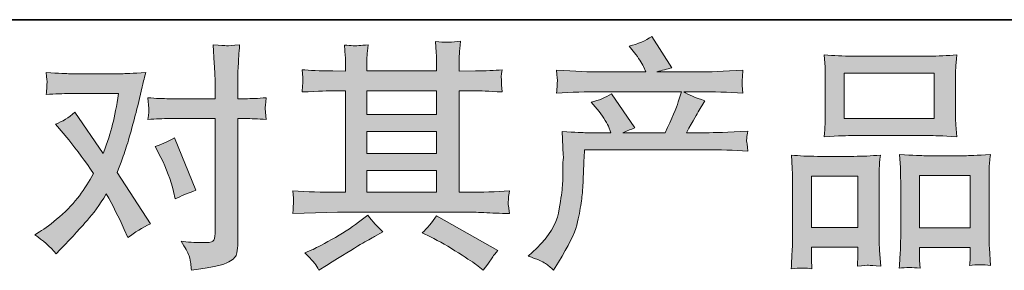
# Model space of a CAD drawing. Units: inches. Extents: x 114.2 to 202.8, y -253.7 to -189.2.
# Drawn here: x 133.1 to 142.1, y -253.7 to -251.4 of the extents above; entities that cross this region are included whole.
import ezdxf

# ---------------------------------------------------------------- set-up
doc = ezdxf.new("R2010")
doc.units = ezdxf.units.IN
doc.header["$MEASUREMENT"] = 0
doc.layers.add('图层 1', color=7, linetype='Continuous')

msp = doc.modelspace()

# ---------------------------------------------------------------- hatches: boundary and pattern name
at = {"layer": '图层 1'}
h = msp.add_hatch(color=256, dxfattribs=at)
h.dxf.hatch_style = 2
edge = h.paths.add_edge_path()
edge.add_spline(control_points=[(134.3536, -252.674), (134.4045, -252.7749), (134.4428, -252.8779), (134.4676, -252.9837), (134.4676, -252.9837), (134.4827, -253.0512), (134.4827, -253.0512), (134.5372, -253.025), (134.6002, -252.9989), (134.6719, -252.9727), (134.6719, -252.9727), (134.4762, -252.4938), (134.4762, -252.4938), (134.4059, -252.5317), (134.3477, -252.5582), (134.3005, -252.573), (134.3005, -252.573), (134.3536, -252.674), (134.3536, -252.674)], knot_values=[0, 0, 0, 0, 1, 1, 1, 2, 2, 2, 3, 3, 3, 4, 4, 4, 5, 5, 5, 6, 6, 6, 6], degree=3, periodic=0)
edge = h.paths.add_edge_path()
edge.add_spline(control_points=[(133.3938, -253.5549), (133.3938, -253.5549), (133.431, -253.5156), (133.431, -253.5156), (133.5471, -253.3926), (133.6297, -253.3024), (133.68, -253.2455), (133.7307, -253.1883), (133.7882, -253.1088), (133.8526, -253.0061), (133.9112, -253.1101), (133.966, -253.2183), (134.0173, -253.3313), (134.0173, -253.3313), (134.0504, -253.4061), (134.0504, -253.4061), (134.1134, -253.3575), (134.1823, -253.3148), (134.2567, -253.2783), (134.2567, -253.2783), (133.9515, -252.8108), (133.9515, -252.8108), (133.9884, -252.7174), (134.0139, -252.6461), (134.029, -252.5985), (134.0445, -252.551), (134.0645, -252.4852), (134.0876, -252.4001), (134.111, -252.3153), (134.1286, -252.2485), (134.1403, -252.2006), (134.1403, -252.2006), (134.1823, -252.0263), (134.1823, -252.0263), (134.1878, -251.9984), (134.1989, -251.9543), (134.2151, -251.8957), (134.0921, -251.903), (134.0197, -251.9068), (133.9977, -251.9068), (133.9977, -251.9068), (133.5167, -251.9068), (133.5167, -251.9068), (133.4919, -251.9068), (133.4203, -251.903), (133.3018, -251.8957), (133.3076, -251.9471), (133.3097, -251.9791), (133.309, -251.9908), (133.3083, -252.0025), (133.3076, -252.0167), (133.3069, -252.0322), (133.3062, -252.0473), (133.3045, -252.0694), (133.3018, -252.0969), (133.3851, -252.0911), (133.4568, -252.0883), (133.5167, -252.0883), (133.5167, -252.0883), (133.9646, -252.0883), (133.9646, -252.0883), (133.947, -252.1996), (133.9288, -252.2933), (133.9105, -252.3694), (133.8926, -252.4456), (133.8637, -252.5338), (133.8244, -252.6351), (133.8244, -252.6351), (133.5629, -252.2595), (133.5629, -252.2595), (133.5088, -252.3095), (133.4503, -252.345), (133.3872, -252.3674), (133.3872, -252.3674), (133.5081, -252.5121), (133.5081, -252.5121), (133.5843, -252.6058), (133.6604, -252.7081), (133.7365, -252.8197), (133.6952, -252.8914), (133.6514, -252.9585), (133.6053, -253.0223), (133.5595, -253.086), (133.4992, -253.1504), (133.4244, -253.2145), (133.35, -253.2793), (133.2887, -253.3255), (133.2401, -253.353), (133.2401, -253.353), (133.1963, -253.3795), (133.1963, -253.3795), (133.2708, -253.4291), (133.3366, -253.4877), (133.3938, -253.5549)], knot_values=[0, 0, 0, 0, 1, 1, 1, 2, 2, 2, 3, 3, 3, 4, 4, 4, 5, 5, 5, 6, 6, 6, 7, 7, 7, 8, 8, 8, 9, 9, 9, 10, 10, 10, 11, 11, 11, 12, 12, 12, 13, 13, 13, 14, 14, 14, 15, 15, 15, 16, 16, 16, 17, 17, 17, 18, 18, 18, 19, 19, 19, 20, 20, 20, 21, 21, 21, 22, 22, 22, 23, 23, 23, 24, 24, 24, 25, 25, 25, 26, 26, 26, 27, 27, 27, 28, 28, 28, 29, 29, 29, 30, 30, 30, 31, 31, 31, 31], degree=3, periodic=0)
edge = h.paths.add_edge_path()
edge.add_spline(control_points=[(134.4273, -252.3167), (134.4273, -252.3167), (134.849, -252.3167), (134.849, -252.3167), (134.849, -252.3167), (134.849, -253.3685), (134.849, -253.3685), (134.849, -253.4054), (134.8421, -253.4285), (134.829, -253.4388), (134.8159, -253.4491), (134.7832, -253.4533), (134.7301, -253.4519), (134.6598, -253.4519), (134.5957, -253.4474), (134.5372, -253.4388), (134.5765, -253.4974), (134.6009, -253.5411), (134.6102, -253.5711), (134.6199, -253.6014), (134.6257, -253.6255), (134.6271, -253.6434), (134.6285, -253.6617), (134.6299, -253.6827), (134.6316, -253.7044), (134.8173, -253.6796), (134.9323, -253.6538), (134.9761, -253.6283), (135.0191, -253.6028), (135.0436, -253.5756), (135.0488, -253.5463), (135.0539, -253.517), (135.0567, -253.487), (135.0567, -253.4564), (135.0567, -253.4564), (135.0567, -252.3167), (135.0567, -252.3167), (135.0567, -252.3167), (135.1249, -252.3167), (135.1249, -252.3167), (135.1773, -252.3167), (135.242, -252.3195), (135.3182, -252.3253), (135.3182, -252.3253), (135.3092, -252.2261), (135.3092, -252.2261), (135.3078, -252.2158), (135.3106, -252.1831), (135.3182, -252.1266), (135.242, -252.1324), (135.1773, -252.1352), (135.1249, -252.1352), (135.1249, -252.1352), (135.0567, -252.1352), (135.0567, -252.1352), (135.0567, -252.1352), (135.0567, -251.9815), (135.0567, -251.9815), (135.0567, -251.9405), (135.0581, -251.8923), (135.0612, -251.8372), (135.0639, -251.7824), (135.0684, -251.7173), (135.0743, -251.6411), (135.0105, -251.6484), (134.9702, -251.6511), (134.9551, -251.6504), (134.9399, -251.6498), (134.8979, -251.647), (134.831, -251.6411), (134.831, -251.6411), (134.8421, -251.8144), (134.8421, -251.8144), (134.8469, -251.8833), (134.849, -251.9398), (134.849, -251.9836), (134.849, -251.9836), (134.849, -252.1352), (134.849, -252.1352), (134.849, -252.1352), (134.4273, -252.1352), (134.4273, -252.1352), (134.3732, -252.1352), (134.3088, -252.1324), (134.2344, -252.1266), (134.2344, -252.1266), (134.243, -252.2261), (134.243, -252.2261), (134.2443, -252.2375), (134.2416, -252.2706), (134.2344, -252.3253), (134.3088, -252.3195), (134.3732, -252.3167), (134.4273, -252.3167)], knot_values=[0, 0, 0, 0, 1, 1, 1, 2, 2, 2, 3, 3, 3, 4, 4, 4, 5, 5, 5, 6, 6, 6, 7, 7, 7, 8, 8, 8, 9, 9, 9, 10, 10, 10, 11, 11, 11, 12, 12, 12, 13, 13, 13, 14, 14, 14, 15, 15, 15, 16, 16, 16, 17, 17, 17, 18, 18, 18, 19, 19, 19, 20, 20, 20, 21, 21, 21, 22, 22, 22, 23, 23, 23, 24, 24, 24, 25, 25, 25, 26, 26, 26, 27, 27, 27, 28, 28, 28, 29, 29, 29, 30, 30, 30, 31, 31, 31, 31], degree=3, periodic=0)
h = msp.add_hatch(color=256, dxfattribs=at)
h.dxf.hatch_style = 2
h.paths.add_polyline_path([(136.2408, -252.7915), (136.8792, -252.7915), (136.8792, -252.9909), (136.2408, -252.9909)])
edge = h.paths.add_edge_path()
edge.add_spline(control_points=[(135.5618, -253.1856), (135.5618, -253.1856), (135.7681, -253.179), (135.7681, -253.179), (135.7681, -253.179), (135.9721, -253.1725), (135.9721, -253.1725), (135.9721, -253.1725), (137.1661, -253.1725), (137.1661, -253.1725), (137.1937, -253.1725), (137.243, -253.1739), (137.3132, -253.1773), (137.3835, -253.1811), (137.461, -253.1842), (137.5458, -253.1856), (137.5458, -253.1856), (137.5372, -253.116), (137.5372, -253.116), (137.5354, -253.1129), (137.5348, -253.1036), (137.5354, -253.0874), (137.5365, -253.0709), (137.5372, -253.056), (137.5379, -253.0419), (137.5385, -253.0281), (137.5413, -253.0061), (137.5458, -252.9778), (137.42, -252.9865), (137.2964, -252.9909), (137.1747, -252.9909), (137.1747, -252.9909), (137.0869, -252.9909), (137.0869, -252.9909), (137.0869, -252.9909), (137.0869, -252.0628), (137.0869, -252.0628), (137.0869, -252.0628), (137.245, -252.0628), (137.245, -252.0628), (137.2729, -252.0628), (137.3511, -252.0663), (137.4803, -252.0735), (137.4803, -252.0735), (137.4738, -252.0087), (137.4738, -252.0087), (137.4738, -252.0087), (137.4738, -251.9726), (137.4738, -251.9726), (137.4721, -251.9481), (137.4714, -251.9319), (137.4721, -251.924), (137.4727, -251.9154), (137.4758, -251.8981), (137.4803, -251.8702), (137.4097, -251.8775), (137.3277, -251.8813), (137.2343, -251.8813), (137.2343, -251.8813), (137.0869, -251.8833), (137.0869, -251.8833), (137.0869, -251.8833), (137.0869, -251.8131), (137.0869, -251.8131), (137.0869, -251.781), (137.0869, -251.751), (137.0876, -251.7238), (137.0883, -251.697), (137.0921, -251.6587), (137.0979, -251.6091), (137.0249, -251.6208), (136.9487, -251.6215), (136.8685, -251.6112), (136.8685, -251.6112), (136.875, -251.7121), (136.875, -251.7121), (136.8778, -251.7576), (136.8792, -251.7903), (136.8792, -251.811), (136.8792, -251.811), (136.8792, -251.8813), (136.8792, -251.8813), (136.8792, -251.8813), (136.2408, -251.8813), (136.2408, -251.8813), (136.2408, -251.8813), (136.2408, -251.8175), (136.2408, -251.8175), (136.2408, -251.7882), (136.2408, -251.7621), (136.2415, -251.739), (136.2422, -251.7166), (136.2463, -251.6846), (136.2521, -251.6418), (136.1819, -251.6491), (136.136, -251.6522), (136.1143, -251.6504), (136.0923, -251.6491), (136.0658, -251.647), (136.0337, -251.6439), (136.0337, -251.6439), (136.0427, -251.7428), (136.0427, -251.7428), (136.0441, -251.7576), (136.0448, -251.7855), (136.0448, -251.8261), (136.0448, -251.8261), (136.0448, -251.8833), (136.0448, -251.8833), (136.0448, -251.8833), (135.9283, -251.8813), (135.9283, -251.8813), (135.8053, -251.8799), (135.7116, -251.8761), (135.6475, -251.8702), (135.6475, -251.8702), (135.6541, -251.9398), (135.6541, -251.9398), (135.6541, -251.9509), (135.6534, -251.9698), (135.652, -251.9953), (135.6503, -252.0211), (135.6489, -252.0473), (135.6475, -252.0735), (135.8039, -252.0663), (135.897, -252.0628), (135.9262, -252.0628), (135.9262, -252.0628), (136.0448, -252.0628), (136.0448, -252.0628), (136.0448, -252.0628), (136.0448, -252.9909), (136.0448, -252.9909), (136.0448, -252.9909), (135.9614, -252.9909), (135.9614, -252.9909), (135.8284, -252.9909), (135.6947, -252.9865), (135.5618, -252.9778), (135.5618, -252.9778), (135.5683, -253.0464), (135.5683, -253.0464), (135.5683, -253.0505), (135.5683, -253.0619), (135.5683, -253.0795), (135.5669, -253.0977), (135.5649, -253.1325), (135.5618, -253.1856)], knot_values=[0, 0, 0, 0, 1, 1, 1, 2, 2, 2, 3, 3, 3, 4, 4, 4, 5, 5, 5, 6, 6, 6, 7, 7, 7, 8, 8, 8, 9, 9, 9, 10, 10, 10, 11, 11, 11, 12, 12, 12, 13, 13, 13, 14, 14, 14, 15, 15, 15, 16, 16, 16, 17, 17, 17, 18, 18, 18, 19, 19, 19, 20, 20, 20, 21, 21, 21, 22, 22, 22, 23, 23, 23, 24, 24, 24, 25, 25, 25, 26, 26, 26, 27, 27, 27, 28, 28, 28, 29, 29, 29, 30, 30, 30, 31, 31, 31, 32, 32, 32, 33, 33, 33, 34, 34, 34, 35, 35, 35, 36, 36, 36, 37, 37, 37, 38, 38, 38, 39, 39, 39, 40, 40, 40, 41, 41, 41, 42, 42, 42, 43, 43, 43, 44, 44, 44, 45, 45, 45, 46, 46, 46, 47, 47, 47, 48, 48, 48, 49, 49, 49, 49], degree=3, periodic=0)
h.paths.add_polyline_path([(136.2408, -252.4345), (136.8792, -252.4345), (136.8792, -252.6368), (136.2408, -252.6368)])
h.paths.add_polyline_path([(136.2408, -252.0628), (136.8792, -252.0628), (136.8792, -252.2795), (136.2408, -252.2795)])
edge = h.paths.add_edge_path()
edge.add_spline(control_points=[(135.7623, -253.6427), (135.774, -253.6589), (135.7864, -253.6789), (135.7995, -253.7023), (135.7995, -253.7023), (135.8697, -253.6603), (135.8697, -253.6603), (136.0162, -253.5697), (136.1195, -253.5063), (136.1801, -253.4701), (136.2408, -253.4343), (136.2849, -253.4095), (136.3111, -253.3947), (136.3111, -253.3947), (136.3879, -253.353), (136.3879, -253.353), (136.34, -253.3089), (136.2928, -253.2586), (136.2477, -253.2014), (136.2477, -253.2014), (136.1643, -253.2652), (136.1643, -253.2652), (136.094, -253.3179), (136.0113, -253.3706), (135.9169, -253.4236), (135.8225, -253.476), (135.7623, -253.5077), (135.7361, -253.5177), (135.7361, -253.5177), (135.6723, -253.5442), (135.6723, -253.5442), (135.7209, -253.5942), (135.7505, -253.6269), (135.7623, -253.6427)], knot_values=[0, 0, 0, 0, 1, 1, 1, 2, 2, 2, 3, 3, 3, 4, 4, 4, 5, 5, 5, 6, 6, 6, 7, 7, 7, 8, 8, 8, 9, 9, 9, 10, 10, 10, 11, 11, 11, 11], degree=3, periodic=0)
edge = h.paths.add_edge_path()
edge.add_spline(control_points=[(136.8227, -253.3992), (136.9064, -253.4402), (136.9918, -253.4891), (137.0803, -253.5463), (137.1689, -253.6035), (137.224, -253.6393), (137.2443, -253.6538), (137.2443, -253.6538), (137.306, -253.7023), (137.306, -253.7023), (137.306, -253.7023), (137.3477, -253.6472), (137.3477, -253.6472), (137.3477, -253.6472), (137.3939, -253.5818), (137.3939, -253.5818), (137.4025, -253.568), (137.4187, -253.549), (137.4417, -253.5246), (137.4417, -253.5246), (136.8778, -253.2059), (136.8778, -253.2059), (136.8382, -253.2676), (136.7944, -253.3192), (136.7458, -253.362), (136.7458, -253.362), (136.8227, -253.3992), (136.8227, -253.3992)], knot_values=[0, 0, 0, 0, 1, 1, 1, 2, 2, 2, 3, 3, 3, 4, 4, 4, 5, 5, 5, 6, 6, 6, 7, 7, 7, 8, 8, 8, 9, 9, 9, 9], degree=3, periodic=0)
h = msp.add_hatch(color=256, dxfattribs=at)
h.dxf.hatch_style = 2
edge = h.paths.add_edge_path()
edge.add_spline(control_points=[(137.7191, -253.5763), (137.7191, -253.5763), (137.7962, -253.5018), (137.7962, -253.5018), (137.9106, -253.3902), (137.9768, -253.2834), (137.9961, -253.1811), (138.015, -253.0788), (138.0267, -253.0009), (138.0312, -252.9482), (138.0357, -252.8958), (138.0371, -252.8452), (138.0364, -252.797), (138.0357, -252.7484), (138.0364, -252.7157), (138.0384, -252.6988), (138.0405, -252.6819), (138.0422, -252.6709), (138.0422, -252.665), (138.0422, -252.665), (138.0398, -252.6519), (138.0398, -252.6519), (138.0398, -252.6519), (138.0291, -252.4352), (138.0291, -252.4352), (138.1504, -252.4425), (138.2234, -252.4463), (138.2486, -252.4463), (138.2486, -252.4463), (138.477, -252.4463), (138.477, -252.4463), (138.477, -252.4463), (138.4529, -252.387), (138.4529, -252.387), (138.4339, -252.3415), (138.3991, -252.2899), (138.3495, -252.2309), (138.3495, -252.2309), (138.2947, -252.1672), (138.2947, -252.1672), (138.365, -252.15), (138.4274, -252.1241), (138.4811, -252.0904), (138.4811, -252.0904), (138.6964, -252.4025), (138.6964, -252.4025), (138.6568, -252.4156), (138.6203, -252.4301), (138.5865, -252.4463), (138.5865, -252.4463), (138.9731, -252.4463), (138.9731, -252.4463), (139.0361, -252.3147), (139.0764, -252.221), (139.0937, -252.1645), (139.0937, -252.1645), (139.1226, -252.0714), (139.1226, -252.0714), (139.1226, -252.0714), (138.3847, -252.0714), (138.3847, -252.0714), (138.2486, -252.0714), (138.1132, -252.0759), (137.9785, -252.0845), (137.9812, -252.0556), (137.9826, -252.0329), (137.9833, -252.0173), (137.984, -252.0012), (137.9854, -251.9881), (137.9861, -251.977), (137.9868, -251.966), (137.984, -251.9319), (137.9785, -251.8747), (138.148, -251.8851), (138.2837, -251.8899), (138.3847, -251.8899), (138.3847, -251.8899), (138.7977, -251.8899), (138.7977, -251.8899), (138.7977, -251.8899), (138.7757, -251.842), (138.7757, -251.842), (138.7578, -251.8051), (138.7302, -251.7628), (138.6923, -251.7142), (138.6923, -251.7142), (138.6437, -251.6549), (138.6437, -251.6549), (138.7257, -251.6346), (138.7953, -251.6046), (138.8522, -251.565), (138.8522, -251.565), (139.0348, -251.8527), (139.0348, -251.8527), (138.9907, -251.863), (138.9452, -251.8754), (138.8987, -251.8899), (138.8987, -251.8899), (139.2759, -251.8899), (139.2759, -251.8899), (139.3755, -251.8899), (139.5126, -251.8851), (139.6866, -251.8747), (139.6838, -251.9037), (139.6817, -251.9267), (139.6811, -251.9429), (139.68, -251.9595), (139.6793, -251.9743), (139.6786, -251.9874), (139.678, -252.0012), (139.6786, -252.0101), (139.68, -252.0146), (139.68, -252.0146), (139.6866, -252.0845), (139.6866, -252.0845), (139.5522, -252.0759), (139.4168, -252.0714), (139.2804, -252.0714), (139.2804, -252.0714), (139.1443, -252.0714), (139.1443, -252.0714), (139.1867, -252.0997), (139.2511, -252.1272), (139.3376, -252.1534), (139.3376, -252.1534), (139.2759, -252.2551), (139.2759, -252.2551), (139.2701, -252.264), (139.2346, -252.3278), (139.1684, -252.4463), (139.1684, -252.4463), (139.3465, -252.4463), (139.3465, -252.4463), (139.4209, -252.4463), (139.5491, -252.4418), (139.731, -252.4328), (139.7265, -252.4587), (139.7231, -252.4786), (139.7217, -252.4917), (139.7203, -252.5055), (139.7196, -252.5159), (139.7203, -252.5238), (139.721, -252.531), (139.7251, -252.562), (139.731, -252.6144), (139.6032, -252.6058), (139.4754, -252.6013), (139.3465, -252.6013), (139.3465, -252.6013), (138.2351, -252.6013), (138.2351, -252.6013), (138.231, -252.6674), (138.2272, -252.7332), (138.2252, -252.8001), (138.2227, -252.8662), (138.2207, -252.9176), (138.2186, -252.9527), (138.2162, -252.9878), (138.211, -253.034), (138.2031, -253.0912), (138.1952, -253.1484), (138.1821, -253.2145), (138.1631, -253.2907), (138.1439, -253.3671), (138.0884, -253.4794), (137.9961, -253.629), (137.9961, -253.629), (137.9499, -253.7037), (137.9499, -253.7037), (137.9251, -253.6803), (137.9003, -253.6596), (137.8758, -253.6421), (137.8521, -253.6245), (137.7997, -253.6028), (137.7191, -253.5763)], knot_values=[0, 0, 0, 0, 1, 1, 1, 2, 2, 2, 3, 3, 3, 4, 4, 4, 5, 5, 5, 6, 6, 6, 7, 7, 7, 8, 8, 8, 9, 9, 9, 10, 10, 10, 11, 11, 11, 12, 12, 12, 13, 13, 13, 14, 14, 14, 15, 15, 15, 16, 16, 16, 17, 17, 17, 18, 18, 18, 19, 19, 19, 20, 20, 20, 21, 21, 21, 22, 22, 22, 23, 23, 23, 24, 24, 24, 25, 25, 25, 26, 26, 26, 27, 27, 27, 28, 28, 28, 29, 29, 29, 30, 30, 30, 31, 31, 31, 32, 32, 32, 33, 33, 33, 34, 34, 34, 35, 35, 35, 36, 36, 36, 37, 37, 37, 38, 38, 38, 39, 39, 39, 40, 40, 40, 41, 41, 41, 42, 42, 42, 43, 43, 43, 44, 44, 44, 45, 45, 45, 46, 46, 46, 47, 47, 47, 48, 48, 48, 49, 49, 49, 50, 50, 50, 51, 51, 51, 52, 52, 52, 53, 53, 53, 54, 54, 54, 55, 55, 55, 56, 56, 56, 57, 57, 57, 58, 58, 58, 58], degree=3, periodic=0)
h = msp.add_hatch(color=256, dxfattribs=at)
h.dxf.hatch_style = 2
h.paths.add_polyline_path([(140.6133, -251.9009), (141.4387, -251.9009), (141.4387, -252.3167), (140.6133, -252.3167)])
edge = h.paths.add_edge_path()
edge.add_spline(control_points=[(140.3191, -253.6913), (140.3191, -253.6913), (140.3146, -253.6035), (140.3146, -253.6035), (140.3146, -253.6035), (140.3146, -253.5483), (140.3146, -253.5483), (140.3146, -253.5483), (140.3146, -253.4936), (140.3146, -253.4936), (140.3146, -253.4936), (140.739, -253.4936), (140.739, -253.4936), (140.739, -253.4936), (140.739, -253.5463), (140.739, -253.5463), (140.739, -253.5818), (140.7384, -253.6028), (140.7377, -253.6107), (140.737, -253.6186), (140.7363, -253.6379), (140.7349, -253.6672), (140.7914, -253.661), (140.8255, -253.6582), (140.8379, -253.6589), (140.851, -253.6596), (140.8879, -253.6624), (140.9488, -253.6672), (140.9488, -253.6672), (140.9375, -253.5246), (140.9375, -253.5246), (140.9361, -253.5098), (140.9354, -253.4577), (140.9354, -253.3692), (140.9354, -253.3692), (140.9354, -252.9089), (140.9354, -252.9089), (140.9354, -252.8466), (140.9354, -252.8015), (140.9361, -252.7732), (140.9368, -252.745), (140.9402, -252.7046), (140.9461, -252.6512), (140.8607, -252.6585), (140.7797, -252.6623), (140.7029, -252.6623), (140.7029, -252.6623), (140.3683, -252.6623), (140.3683, -252.6623), (140.2826, -252.6623), (140.2033, -252.6585), (140.131, -252.6512), (140.131, -252.6512), (140.1375, -252.7691), (140.1375, -252.7691), (140.1403, -252.8197), (140.142, -252.8662), (140.142, -252.9096), (140.142, -252.9096), (140.142, -253.3888), (140.142, -253.3888), (140.142, -253.4271), (140.1403, -253.4701), (140.1375, -253.517), (140.1348, -253.5645), (140.1317, -253.6224), (140.1289, -253.6913), (140.202, -253.6827), (140.2657, -253.6827), (140.3191, -253.6913)], knot_values=[0, 0, 0, 0, 1, 1, 1, 2, 2, 2, 3, 3, 3, 4, 4, 4, 5, 5, 5, 6, 6, 6, 7, 7, 7, 8, 8, 8, 9, 9, 9, 10, 10, 10, 11, 11, 11, 12, 12, 12, 13, 13, 13, 14, 14, 14, 15, 15, 15, 16, 16, 16, 17, 17, 17, 18, 18, 18, 19, 19, 19, 20, 20, 20, 21, 21, 21, 22, 22, 22, 23, 23, 23, 23], degree=3, periodic=0)
h.paths.add_polyline_path([(140.3146, -252.8438), (140.739, -252.8438), (140.739, -253.312), (140.3146, -253.312)])
edge = h.paths.add_edge_path()
edge.add_spline(control_points=[(140.6905, -252.4721), (140.6905, -252.4721), (141.3922, -252.4721), (141.3922, -252.4721), (141.4287, -252.4721), (141.5135, -252.4755), (141.6461, -252.4828), (141.6461, -252.4828), (141.6372, -252.3746), (141.6372, -252.3746), (141.6358, -252.3601), (141.6351, -252.3226), (141.6351, -252.2616), (141.6351, -252.2616), (141.6351, -251.9836), (141.6351, -251.9836), (141.6351, -251.9247), (141.6351, -251.8813), (141.6358, -251.8534), (141.6365, -251.8261), (141.6399, -251.7869), (141.6461, -251.7348), (141.5586, -251.7421), (141.4749, -251.7455), (141.3922, -251.7455), (141.3922, -251.7455), (140.6905, -251.7455), (140.6905, -251.7455), (140.6047, -251.7455), (140.5182, -251.7421), (140.4321, -251.7348), (140.4321, -251.7348), (140.4386, -251.8478), (140.4386, -251.8478), (140.44, -251.8702), (140.4407, -251.9147), (140.4407, -251.9815), (140.4407, -251.9815), (140.4407, -252.2616), (140.4407, -252.2616), (140.4407, -252.3043), (140.44, -252.3395), (140.4386, -252.3681), (140.4373, -252.3967), (140.4348, -252.4352), (140.4321, -252.4828), (140.5658, -252.4755), (140.6515, -252.4721), (140.6905, -252.4721)], knot_values=[0, 0, 0, 0, 1, 1, 1, 2, 2, 2, 3, 3, 3, 4, 4, 4, 5, 5, 5, 6, 6, 6, 7, 7, 7, 8, 8, 8, 9, 9, 9, 10, 10, 10, 11, 11, 11, 12, 12, 12, 13, 13, 13, 14, 14, 14, 15, 15, 15, 16, 16, 16, 16], degree=3, periodic=0)
edge = h.paths.add_edge_path()
edge.add_spline(control_points=[(141.3089, -253.6855), (141.3089, -253.6855), (141.3044, -253.6152), (141.3044, -253.6152), (141.3044, -253.6152), (141.3044, -253.5645), (141.3044, -253.5645), (141.3044, -253.5645), (141.3044, -253.4967), (141.3044, -253.4967), (141.3044, -253.4967), (141.7698, -253.4967), (141.7698, -253.4967), (141.7698, -253.4967), (141.7698, -253.5514), (141.7698, -253.5514), (141.7698, -253.5838), (141.7691, -253.6035), (141.7684, -253.6107), (141.7674, -253.6179), (141.766, -253.6348), (141.7633, -253.661), (141.827, -253.6524), (141.8911, -253.6524), (141.9555, -253.661), (141.9555, -253.661), (141.9448, -253.5032), (141.9448, -253.5032), (141.9431, -253.4853), (141.9424, -253.4388), (141.9424, -253.3627), (141.9424, -253.3627), (141.9424, -252.9169), (141.9424, -252.9169), (141.9424, -252.8504), (141.9424, -252.8021), (141.9431, -252.7718), (141.9438, -252.7429), (141.9476, -252.7002), (141.9534, -252.6454), (141.8304, -252.6526), (141.7522, -252.6564), (141.7192, -252.6564), (141.7192, -252.6564), (141.3567, -252.6564), (141.3567, -252.6564), (141.3278, -252.6564), (141.2493, -252.6526), (141.1204, -252.6454), (141.1204, -252.6454), (141.1294, -252.7653), (141.1294, -252.7653), (141.1311, -252.7828), (141.1318, -252.8335), (141.1318, -252.9169), (141.1318, -252.9169), (141.1318, -253.3875), (141.1318, -253.3875), (141.1318, -253.4557), (141.1301, -253.5063), (141.128, -253.539), (141.1259, -253.5718), (141.1225, -253.621), (141.1183, -253.6855), (141.1776, -253.6768), (141.2413, -253.6768), (141.3089, -253.6855)], knot_values=[0, 0, 0, 0, 1, 1, 1, 2, 2, 2, 3, 3, 3, 4, 4, 4, 5, 5, 5, 6, 6, 6, 7, 7, 7, 8, 8, 8, 9, 9, 9, 10, 10, 10, 11, 11, 11, 12, 12, 12, 13, 13, 13, 14, 14, 14, 15, 15, 15, 16, 16, 16, 17, 17, 17, 18, 18, 18, 19, 19, 19, 20, 20, 20, 21, 21, 21, 22, 22, 22, 22], degree=3, periodic=0)
h.paths.add_polyline_path([(141.3044, -252.838), (141.7698, -252.838), (141.7698, -253.3148), (141.3044, -253.3148)])

# ---------------------------------------------------------------- linework, layer by layer
at = {"layer": '图层 1', "lineweight": 35}
msp.add_line((202.7616, -251.4127), (114.7622, -251.4127), dxfattribs=at)
at = {"layer": '图层 1', "lineweight": 0}
for points in [[(140.6133, -251.9009), (141.4387, -251.9009), (141.4387, -252.3167), (140.6133, -252.3167), (140.6133, -251.9009)], [(136.2408, -252.0628), (136.8792, -252.0628), (136.8792, -252.2795), (136.2408, -252.2795), (136.2408, -252.0628)], [(136.2408, -252.4345), (136.8792, -252.4345), (136.8792, -252.6368), (136.2408, -252.6368), (136.2408, -252.4345)], [(136.2408, -252.7915), (136.8792, -252.7915), (136.8792, -252.9909), (136.2408, -252.9909), (136.2408, -252.7915)], [(140.3146, -252.8438), (140.739, -252.8438), (140.739, -253.312), (140.3146, -253.312), (140.3146, -252.8438)], [(141.3044, -252.838), (141.7698, -252.838), (141.7698, -253.3148), (141.3044, -253.3148), (141.3044, -252.838)]]:
    msp.add_lwpolyline(points, dxfattribs=at)
for points, knots in [([(134.4273, -252.3167), (134.4273, -252.3167), (134.849, -252.3167), (134.849, -252.3167), (134.849, -252.3167), (134.849, -253.3685), (134.849, -253.3685), (134.849, -253.4054), (134.8421, -253.4285), (134.829, -253.4388), (134.8159, -253.4491), (134.7832, -253.4533), (134.7301, -253.4519), (134.6598, -253.4519), (134.5957, -253.4474), (134.5372, -253.4388), (134.5765, -253.4974), (134.6009, -253.5411), (134.6102, -253.5711), (134.6199, -253.6014), (134.6257, -253.6255), (134.6271, -253.6434), (134.6285, -253.6617), (134.6299, -253.6827), (134.6316, -253.7044), (134.8173, -253.6796), (134.9323, -253.6538), (134.9761, -253.6283), (135.0191, -253.6028), (135.0436, -253.5756), (135.0488, -253.5463), (135.0539, -253.517), (135.0567, -253.487), (135.0567, -253.4564), (135.0567, -253.4564), (135.0567, -252.3167), (135.0567, -252.3167), (135.0567, -252.3167), (135.1249, -252.3167), (135.1249, -252.3167), (135.1773, -252.3167), (135.242, -252.3195), (135.3182, -252.3253), (135.3182, -252.3253), (135.3092, -252.2261), (135.3092, -252.2261), (135.3078, -252.2158), (135.3106, -252.1831), (135.3182, -252.1266), (135.242, -252.1324), (135.1773, -252.1352), (135.1249, -252.1352), (135.1249, -252.1352), (135.0567, -252.1352), (135.0567, -252.1352), (135.0567, -252.1352), (135.0567, -251.9815), (135.0567, -251.9815), (135.0567, -251.9405), (135.0581, -251.8923), (135.0612, -251.8372), (135.0639, -251.7824), (135.0684, -251.7173), (135.0743, -251.6411), (135.0105, -251.6484), (134.9702, -251.6511), (134.9551, -251.6504), (134.9399, -251.6498), (134.8979, -251.647), (134.831, -251.6411), (134.831, -251.6411), (134.8421, -251.8144), (134.8421, -251.8144), (134.8469, -251.8833), (134.849, -251.9398), (134.849, -251.9836), (134.849, -251.9836), (134.849, -252.1352), (134.849, -252.1352), (134.849, -252.1352), (134.4273, -252.1352), (134.4273, -252.1352), (134.3732, -252.1352), (134.3088, -252.1324), (134.2344, -252.1266), (134.2344, -252.1266), (134.243, -252.2261), (134.243, -252.2261), (134.2443, -252.2375), (134.2416, -252.2706), (134.2344, -252.3253), (134.3088, -252.3195), (134.3732, -252.3167), (134.4273, -252.3167)], [0, 0, 0, 0, 1, 1, 1, 2, 2, 2, 3, 3, 3, 4, 4, 4, 5, 5, 5, 6, 6, 6, 7, 7, 7, 8, 8, 8, 9, 9, 9, 10, 10, 10, 11, 11, 11, 12, 12, 12, 13, 13, 13, 14, 14, 14, 15, 15, 15, 16, 16, 16, 17, 17, 17, 18, 18, 18, 19, 19, 19, 20, 20, 20, 21, 21, 21, 22, 22, 22, 23, 23, 23, 24, 24, 24, 25, 25, 25, 26, 26, 26, 27, 27, 27, 28, 28, 28, 29, 29, 29, 30, 30, 30, 31, 31, 31, 31]), ([(135.5618, -253.1856), (135.5618, -253.1856), (135.7681, -253.179), (135.7681, -253.179), (135.7681, -253.179), (135.9721, -253.1725), (135.9721, -253.1725), (135.9721, -253.1725), (137.1661, -253.1725), (137.1661, -253.1725), (137.1937, -253.1725), (137.243, -253.1739), (137.3132, -253.1773), (137.3835, -253.1811), (137.461, -253.1842), (137.5458, -253.1856), (137.5458, -253.1856), (137.5372, -253.116), (137.5372, -253.116), (137.5354, -253.1129), (137.5348, -253.1036), (137.5354, -253.0874), (137.5365, -253.0709), (137.5372, -253.056), (137.5379, -253.0419), (137.5385, -253.0281), (137.5413, -253.0061), (137.5458, -252.9778), (137.42, -252.9865), (137.2964, -252.9909), (137.1747, -252.9909), (137.1747, -252.9909), (137.0869, -252.9909), (137.0869, -252.9909), (137.0869, -252.9909), (137.0869, -252.0628), (137.0869, -252.0628), (137.0869, -252.0628), (137.245, -252.0628), (137.245, -252.0628), (137.2729, -252.0628), (137.3511, -252.0663), (137.4803, -252.0735), (137.4803, -252.0735), (137.4738, -252.0087), (137.4738, -252.0087), (137.4738, -252.0087), (137.4738, -251.9726), (137.4738, -251.9726), (137.4721, -251.9481), (137.4714, -251.9319), (137.4721, -251.924), (137.4727, -251.9154), (137.4758, -251.8981), (137.4803, -251.8702), (137.4097, -251.8775), (137.3277, -251.8813), (137.2343, -251.8813), (137.2343, -251.8813), (137.0869, -251.8833), (137.0869, -251.8833), (137.0869, -251.8833), (137.0869, -251.8131), (137.0869, -251.8131), (137.0869, -251.781), (137.0869, -251.751), (137.0876, -251.7238), (137.0883, -251.697), (137.0921, -251.6587), (137.0979, -251.6091), (137.0249, -251.6208), (136.9487, -251.6215), (136.8685, -251.6112), (136.8685, -251.6112), (136.875, -251.7121), (136.875, -251.7121), (136.8778, -251.7576), (136.8792, -251.7903), (136.8792, -251.811), (136.8792, -251.811), (136.8792, -251.8813), (136.8792, -251.8813), (136.8792, -251.8813), (136.2408, -251.8813), (136.2408, -251.8813), (136.2408, -251.8813), (136.2408, -251.8175), (136.2408, -251.8175), (136.2408, -251.7882), (136.2408, -251.7621), (136.2415, -251.739), (136.2422, -251.7166), (136.2463, -251.6846), (136.2521, -251.6418), (136.1819, -251.6491), (136.136, -251.6522), (136.1143, -251.6504), (136.0923, -251.6491), (136.0658, -251.647), (136.0337, -251.6439), (136.0337, -251.6439), (136.0427, -251.7428), (136.0427, -251.7428), (136.0441, -251.7576), (136.0448, -251.7855), (136.0448, -251.8261), (136.0448, -251.8261), (136.0448, -251.8833), (136.0448, -251.8833), (136.0448, -251.8833), (135.9283, -251.8813), (135.9283, -251.8813), (135.8053, -251.8799), (135.7116, -251.8761), (135.6475, -251.8702), (135.6475, -251.8702), (135.6541, -251.9398), (135.6541, -251.9398), (135.6541, -251.9509), (135.6534, -251.9698), (135.652, -251.9953), (135.6503, -252.0211), (135.6489, -252.0473), (135.6475, -252.0735), (135.8039, -252.0663), (135.897, -252.0628), (135.9262, -252.0628), (135.9262, -252.0628), (136.0448, -252.0628), (136.0448, -252.0628), (136.0448, -252.0628), (136.0448, -252.9909), (136.0448, -252.9909), (136.0448, -252.9909), (135.9614, -252.9909), (135.9614, -252.9909), (135.8284, -252.9909), (135.6947, -252.9865), (135.5618, -252.9778), (135.5618, -252.9778), (135.5683, -253.0464), (135.5683, -253.0464), (135.5683, -253.0505), (135.5683, -253.0619), (135.5683, -253.0795), (135.5669, -253.0977), (135.5649, -253.1325), (135.5618, -253.1856)], [0, 0, 0, 0, 1, 1, 1, 2, 2, 2, 3, 3, 3, 4, 4, 4, 5, 5, 5, 6, 6, 6, 7, 7, 7, 8, 8, 8, 9, 9, 9, 10, 10, 10, 11, 11, 11, 12, 12, 12, 13, 13, 13, 14, 14, 14, 15, 15, 15, 16, 16, 16, 17, 17, 17, 18, 18, 18, 19, 19, 19, 20, 20, 20, 21, 21, 21, 22, 22, 22, 23, 23, 23, 24, 24, 24, 25, 25, 25, 26, 26, 26, 27, 27, 27, 28, 28, 28, 29, 29, 29, 30, 30, 30, 31, 31, 31, 32, 32, 32, 33, 33, 33, 34, 34, 34, 35, 35, 35, 36, 36, 36, 37, 37, 37, 38, 38, 38, 39, 39, 39, 40, 40, 40, 41, 41, 41, 42, 42, 42, 43, 43, 43, 44, 44, 44, 45, 45, 45, 46, 46, 46, 47, 47, 47, 48, 48, 48, 49, 49, 49, 49]), ([(137.7191, -253.5763), (137.7191, -253.5763), (137.7962, -253.5018), (137.7962, -253.5018), (137.9106, -253.3902), (137.9768, -253.2834), (137.9961, -253.1811), (138.015, -253.0788), (138.0267, -253.0009), (138.0312, -252.9482), (138.0357, -252.8958), (138.0371, -252.8452), (138.0364, -252.797), (138.0357, -252.7484), (138.0364, -252.7157), (138.0384, -252.6988), (138.0405, -252.6819), (138.0422, -252.6709), (138.0422, -252.665), (138.0422, -252.665), (138.0398, -252.6519), (138.0398, -252.6519), (138.0398, -252.6519), (138.0291, -252.4352), (138.0291, -252.4352), (138.1504, -252.4425), (138.2234, -252.4463), (138.2486, -252.4463), (138.2486, -252.4463), (138.477, -252.4463), (138.477, -252.4463), (138.477, -252.4463), (138.4529, -252.387), (138.4529, -252.387), (138.4339, -252.3415), (138.3991, -252.2899), (138.3495, -252.2309), (138.3495, -252.2309), (138.2947, -252.1672), (138.2947, -252.1672), (138.365, -252.15), (138.4274, -252.1241), (138.4811, -252.0904), (138.4811, -252.0904), (138.6964, -252.4025), (138.6964, -252.4025), (138.6568, -252.4156), (138.6203, -252.4301), (138.5865, -252.4463), (138.5865, -252.4463), (138.9731, -252.4463), (138.9731, -252.4463), (139.0361, -252.3147), (139.0764, -252.221), (139.0937, -252.1645), (139.0937, -252.1645), (139.1226, -252.0714), (139.1226, -252.0714), (139.1226, -252.0714), (138.3847, -252.0714), (138.3847, -252.0714), (138.2486, -252.0714), (138.1132, -252.0759), (137.9785, -252.0845), (137.9812, -252.0556), (137.9826, -252.0329), (137.9833, -252.0173), (137.984, -252.0012), (137.9854, -251.9881), (137.9861, -251.977), (137.9868, -251.966), (137.984, -251.9319), (137.9785, -251.8747), (138.148, -251.8851), (138.2837, -251.8899), (138.3847, -251.8899), (138.3847, -251.8899), (138.7977, -251.8899), (138.7977, -251.8899), (138.7977, -251.8899), (138.7757, -251.842), (138.7757, -251.842), (138.7578, -251.8051), (138.7302, -251.7628), (138.6923, -251.7142), (138.6923, -251.7142), (138.6437, -251.6549), (138.6437, -251.6549), (138.7257, -251.6346), (138.7953, -251.6046), (138.8522, -251.565), (138.8522, -251.565), (139.0348, -251.8527), (139.0348, -251.8527), (138.9907, -251.863), (138.9452, -251.8754), (138.8987, -251.8899), (138.8987, -251.8899), (139.2759, -251.8899), (139.2759, -251.8899), (139.3755, -251.8899), (139.5126, -251.8851), (139.6866, -251.8747), (139.6838, -251.9037), (139.6817, -251.9267), (139.6811, -251.9429), (139.68, -251.9595), (139.6793, -251.9743), (139.6786, -251.9874), (139.678, -252.0012), (139.6786, -252.0101), (139.68, -252.0146), (139.68, -252.0146), (139.6866, -252.0845), (139.6866, -252.0845), (139.5522, -252.0759), (139.4168, -252.0714), (139.2804, -252.0714), (139.2804, -252.0714), (139.1443, -252.0714), (139.1443, -252.0714), (139.1867, -252.0997), (139.2511, -252.1272), (139.3376, -252.1534), (139.3376, -252.1534), (139.2759, -252.2551), (139.2759, -252.2551), (139.2701, -252.264), (139.2346, -252.3278), (139.1684, -252.4463), (139.1684, -252.4463), (139.3465, -252.4463), (139.3465, -252.4463), (139.4209, -252.4463), (139.5491, -252.4418), (139.731, -252.4328), (139.7265, -252.4587), (139.7231, -252.4786), (139.7217, -252.4917), (139.7203, -252.5055), (139.7196, -252.5159), (139.7203, -252.5238), (139.721, -252.531), (139.7251, -252.562), (139.731, -252.6144), (139.6032, -252.6058), (139.4754, -252.6013), (139.3465, -252.6013), (139.3465, -252.6013), (138.2351, -252.6013), (138.2351, -252.6013), (138.231, -252.6674), (138.2272, -252.7332), (138.2252, -252.8001), (138.2227, -252.8662), (138.2207, -252.9176), (138.2186, -252.9527), (138.2162, -252.9878), (138.211, -253.034), (138.2031, -253.0912), (138.1952, -253.1484), (138.1821, -253.2145), (138.1631, -253.2907), (138.1439, -253.3671), (138.0884, -253.4794), (137.9961, -253.629), (137.9961, -253.629), (137.9499, -253.7037), (137.9499, -253.7037), (137.9251, -253.6803), (137.9003, -253.6596), (137.8758, -253.6421), (137.8521, -253.6245), (137.7997, -253.6028), (137.7191, -253.5763)], [0, 0, 0, 0, 1, 1, 1, 2, 2, 2, 3, 3, 3, 4, 4, 4, 5, 5, 5, 6, 6, 6, 7, 7, 7, 8, 8, 8, 9, 9, 9, 10, 10, 10, 11, 11, 11, 12, 12, 12, 13, 13, 13, 14, 14, 14, 15, 15, 15, 16, 16, 16, 17, 17, 17, 18, 18, 18, 19, 19, 19, 20, 20, 20, 21, 21, 21, 22, 22, 22, 23, 23, 23, 24, 24, 24, 25, 25, 25, 26, 26, 26, 27, 27, 27, 28, 28, 28, 29, 29, 29, 30, 30, 30, 31, 31, 31, 32, 32, 32, 33, 33, 33, 34, 34, 34, 35, 35, 35, 36, 36, 36, 37, 37, 37, 38, 38, 38, 39, 39, 39, 40, 40, 40, 41, 41, 41, 42, 42, 42, 43, 43, 43, 44, 44, 44, 45, 45, 45, 46, 46, 46, 47, 47, 47, 48, 48, 48, 49, 49, 49, 50, 50, 50, 51, 51, 51, 52, 52, 52, 53, 53, 53, 54, 54, 54, 55, 55, 55, 56, 56, 56, 57, 57, 57, 58, 58, 58, 58]), ([(140.6905, -252.4721), (140.6905, -252.4721), (141.3922, -252.4721), (141.3922, -252.4721), (141.4287, -252.4721), (141.5135, -252.4755), (141.6461, -252.4828), (141.6461, -252.4828), (141.6372, -252.3746), (141.6372, -252.3746), (141.6358, -252.3601), (141.6351, -252.3226), (141.6351, -252.2616), (141.6351, -252.2616), (141.6351, -251.9836), (141.6351, -251.9836), (141.6351, -251.9247), (141.6351, -251.8813), (141.6358, -251.8534), (141.6365, -251.8261), (141.6399, -251.7869), (141.6461, -251.7348), (141.5586, -251.7421), (141.4749, -251.7455), (141.3922, -251.7455), (141.3922, -251.7455), (140.6905, -251.7455), (140.6905, -251.7455), (140.6047, -251.7455), (140.5182, -251.7421), (140.4321, -251.7348), (140.4321, -251.7348), (140.4386, -251.8478), (140.4386, -251.8478), (140.44, -251.8702), (140.4407, -251.9147), (140.4407, -251.9815), (140.4407, -251.9815), (140.4407, -252.2616), (140.4407, -252.2616), (140.4407, -252.3043), (140.44, -252.3395), (140.4386, -252.3681), (140.4373, -252.3967), (140.4348, -252.4352), (140.4321, -252.4828), (140.5658, -252.4755), (140.6515, -252.4721), (140.6905, -252.4721)], [0, 0, 0, 0, 1, 1, 1, 2, 2, 2, 3, 3, 3, 4, 4, 4, 5, 5, 5, 6, 6, 6, 7, 7, 7, 8, 8, 8, 9, 9, 9, 10, 10, 10, 11, 11, 11, 12, 12, 12, 13, 13, 13, 14, 14, 14, 15, 15, 15, 16, 16, 16, 16]), ([(133.3938, -253.5549), (133.3938, -253.5549), (133.431, -253.5156), (133.431, -253.5156), (133.5471, -253.3926), (133.6297, -253.3024), (133.68, -253.2455), (133.7307, -253.1883), (133.7882, -253.1088), (133.8526, -253.0061), (133.9112, -253.1101), (133.966, -253.2183), (134.0173, -253.3313), (134.0173, -253.3313), (134.0504, -253.4061), (134.0504, -253.4061), (134.1134, -253.3575), (134.1823, -253.3148), (134.2567, -253.2783), (134.2567, -253.2783), (133.9515, -252.8108), (133.9515, -252.8108), (133.9884, -252.7174), (134.0139, -252.6461), (134.029, -252.5985), (134.0445, -252.551), (134.0645, -252.4852), (134.0876, -252.4001), (134.111, -252.3153), (134.1286, -252.2485), (134.1403, -252.2006), (134.1403, -252.2006), (134.1823, -252.0263), (134.1823, -252.0263), (134.1878, -251.9984), (134.1989, -251.9543), (134.2151, -251.8957), (134.0921, -251.903), (134.0197, -251.9068), (133.9977, -251.9068), (133.9977, -251.9068), (133.5167, -251.9068), (133.5167, -251.9068), (133.4919, -251.9068), (133.4203, -251.903), (133.3018, -251.8957), (133.3076, -251.9471), (133.3097, -251.9791), (133.309, -251.9908), (133.3083, -252.0025), (133.3076, -252.0167), (133.3069, -252.0322), (133.3062, -252.0473), (133.3045, -252.0694), (133.3018, -252.0969), (133.3851, -252.0911), (133.4568, -252.0883), (133.5167, -252.0883), (133.5167, -252.0883), (133.9646, -252.0883), (133.9646, -252.0883), (133.947, -252.1996), (133.9288, -252.2933), (133.9105, -252.3694), (133.8926, -252.4456), (133.8637, -252.5338), (133.8244, -252.6351), (133.8244, -252.6351), (133.5629, -252.2595), (133.5629, -252.2595), (133.5088, -252.3095), (133.4503, -252.345), (133.3872, -252.3674), (133.3872, -252.3674), (133.5081, -252.5121), (133.5081, -252.5121), (133.5843, -252.6058), (133.6604, -252.7081), (133.7365, -252.8197), (133.6952, -252.8914), (133.6514, -252.9585), (133.6053, -253.0223), (133.5595, -253.086), (133.4992, -253.1504), (133.4244, -253.2145), (133.35, -253.2793), (133.2887, -253.3255), (133.2401, -253.353), (133.2401, -253.353), (133.1963, -253.3795), (133.1963, -253.3795), (133.2708, -253.4291), (133.3366, -253.4877), (133.3938, -253.5549)], [0, 0, 0, 0, 1, 1, 1, 2, 2, 2, 3, 3, 3, 4, 4, 4, 5, 5, 5, 6, 6, 6, 7, 7, 7, 8, 8, 8, 9, 9, 9, 10, 10, 10, 11, 11, 11, 12, 12, 12, 13, 13, 13, 14, 14, 14, 15, 15, 15, 16, 16, 16, 17, 17, 17, 18, 18, 18, 19, 19, 19, 20, 20, 20, 21, 21, 21, 22, 22, 22, 23, 23, 23, 24, 24, 24, 25, 25, 25, 26, 26, 26, 27, 27, 27, 28, 28, 28, 29, 29, 29, 30, 30, 30, 31, 31, 31, 31]), ([(134.3536, -252.674), (134.4045, -252.7749), (134.4428, -252.8779), (134.4676, -252.9837), (134.4676, -252.9837), (134.4827, -253.0512), (134.4827, -253.0512), (134.5372, -253.025), (134.6002, -252.9989), (134.6719, -252.9727), (134.6719, -252.9727), (134.4762, -252.4938), (134.4762, -252.4938), (134.4059, -252.5317), (134.3477, -252.5582), (134.3005, -252.573), (134.3005, -252.573), (134.3536, -252.674), (134.3536, -252.674)], [0, 0, 0, 0, 1, 1, 1, 2, 2, 2, 3, 3, 3, 4, 4, 4, 5, 5, 5, 6, 6, 6, 6]), ([(140.3191, -253.6913), (140.3191, -253.6913), (140.3146, -253.6035), (140.3146, -253.6035), (140.3146, -253.6035), (140.3146, -253.5483), (140.3146, -253.5483), (140.3146, -253.5483), (140.3146, -253.4936), (140.3146, -253.4936), (140.3146, -253.4936), (140.739, -253.4936), (140.739, -253.4936), (140.739, -253.4936), (140.739, -253.5463), (140.739, -253.5463), (140.739, -253.5818), (140.7384, -253.6028), (140.7377, -253.6107), (140.737, -253.6186), (140.7363, -253.6379), (140.7349, -253.6672), (140.7914, -253.661), (140.8255, -253.6582), (140.8379, -253.6589), (140.851, -253.6596), (140.8879, -253.6624), (140.9488, -253.6672), (140.9488, -253.6672), (140.9375, -253.5246), (140.9375, -253.5246), (140.9361, -253.5098), (140.9354, -253.4577), (140.9354, -253.3692), (140.9354, -253.3692), (140.9354, -252.9089), (140.9354, -252.9089), (140.9354, -252.8466), (140.9354, -252.8015), (140.9361, -252.7732), (140.9368, -252.745), (140.9402, -252.7046), (140.9461, -252.6512), (140.8607, -252.6585), (140.7797, -252.6623), (140.7029, -252.6623), (140.7029, -252.6623), (140.3683, -252.6623), (140.3683, -252.6623), (140.2826, -252.6623), (140.2033, -252.6585), (140.131, -252.6512), (140.131, -252.6512), (140.1375, -252.7691), (140.1375, -252.7691), (140.1403, -252.8197), (140.142, -252.8662), (140.142, -252.9096), (140.142, -252.9096), (140.142, -253.3888), (140.142, -253.3888), (140.142, -253.4271), (140.1403, -253.4701), (140.1375, -253.517), (140.1348, -253.5645), (140.1317, -253.6224), (140.1289, -253.6913), (140.202, -253.6827), (140.2657, -253.6827), (140.3191, -253.6913)], [0, 0, 0, 0, 1, 1, 1, 2, 2, 2, 3, 3, 3, 4, 4, 4, 5, 5, 5, 6, 6, 6, 7, 7, 7, 8, 8, 8, 9, 9, 9, 10, 10, 10, 11, 11, 11, 12, 12, 12, 13, 13, 13, 14, 14, 14, 15, 15, 15, 16, 16, 16, 17, 17, 17, 18, 18, 18, 19, 19, 19, 20, 20, 20, 21, 21, 21, 22, 22, 22, 23, 23, 23, 23]), ([(141.3089, -253.6855), (141.3089, -253.6855), (141.3044, -253.6152), (141.3044, -253.6152), (141.3044, -253.6152), (141.3044, -253.5645), (141.3044, -253.5645), (141.3044, -253.5645), (141.3044, -253.4967), (141.3044, -253.4967), (141.3044, -253.4967), (141.7698, -253.4967), (141.7698, -253.4967), (141.7698, -253.4967), (141.7698, -253.5514), (141.7698, -253.5514), (141.7698, -253.5838), (141.7691, -253.6035), (141.7684, -253.6107), (141.7674, -253.6179), (141.766, -253.6348), (141.7633, -253.661), (141.827, -253.6524), (141.8911, -253.6524), (141.9555, -253.661), (141.9555, -253.661), (141.9448, -253.5032), (141.9448, -253.5032), (141.9431, -253.4853), (141.9424, -253.4388), (141.9424, -253.3627), (141.9424, -253.3627), (141.9424, -252.9169), (141.9424, -252.9169), (141.9424, -252.8504), (141.9424, -252.8021), (141.9431, -252.7718), (141.9438, -252.7429), (141.9476, -252.7002), (141.9534, -252.6454), (141.8304, -252.6526), (141.7522, -252.6564), (141.7192, -252.6564), (141.7192, -252.6564), (141.3567, -252.6564), (141.3567, -252.6564), (141.3278, -252.6564), (141.2493, -252.6526), (141.1204, -252.6454), (141.1204, -252.6454), (141.1294, -252.7653), (141.1294, -252.7653), (141.1311, -252.7828), (141.1318, -252.8335), (141.1318, -252.9169), (141.1318, -252.9169), (141.1318, -253.3875), (141.1318, -253.3875), (141.1318, -253.4557), (141.1301, -253.5063), (141.128, -253.539), (141.1259, -253.5718), (141.1225, -253.621), (141.1183, -253.6855), (141.1776, -253.6768), (141.2413, -253.6768), (141.3089, -253.6855)], [0, 0, 0, 0, 1, 1, 1, 2, 2, 2, 3, 3, 3, 4, 4, 4, 5, 5, 5, 6, 6, 6, 7, 7, 7, 8, 8, 8, 9, 9, 9, 10, 10, 10, 11, 11, 11, 12, 12, 12, 13, 13, 13, 14, 14, 14, 15, 15, 15, 16, 16, 16, 17, 17, 17, 18, 18, 18, 19, 19, 19, 20, 20, 20, 21, 21, 21, 22, 22, 22, 22]), ([(135.7623, -253.6427), (135.774, -253.6589), (135.7864, -253.6789), (135.7995, -253.7023), (135.7995, -253.7023), (135.8697, -253.6603), (135.8697, -253.6603), (136.0162, -253.5697), (136.1195, -253.5063), (136.1801, -253.4701), (136.2408, -253.4343), (136.2849, -253.4095), (136.3111, -253.3947), (136.3111, -253.3947), (136.3879, -253.353), (136.3879, -253.353), (136.34, -253.3089), (136.2928, -253.2586), (136.2477, -253.2014), (136.2477, -253.2014), (136.1643, -253.2652), (136.1643, -253.2652), (136.094, -253.3179), (136.0113, -253.3706), (135.9169, -253.4236), (135.8225, -253.476), (135.7623, -253.5077), (135.7361, -253.5177), (135.7361, -253.5177), (135.6723, -253.5442), (135.6723, -253.5442), (135.7209, -253.5942), (135.7505, -253.6269), (135.7623, -253.6427)], [0, 0, 0, 0, 1, 1, 1, 2, 2, 2, 3, 3, 3, 4, 4, 4, 5, 5, 5, 6, 6, 6, 7, 7, 7, 8, 8, 8, 9, 9, 9, 10, 10, 10, 11, 11, 11, 11]), ([(136.8227, -253.3992), (136.9064, -253.4402), (136.9918, -253.4891), (137.0803, -253.5463), (137.1689, -253.6035), (137.224, -253.6393), (137.2443, -253.6538), (137.2443, -253.6538), (137.306, -253.7023), (137.306, -253.7023), (137.306, -253.7023), (137.3477, -253.6472), (137.3477, -253.6472), (137.3477, -253.6472), (137.3939, -253.5818), (137.3939, -253.5818), (137.4025, -253.568), (137.4187, -253.549), (137.4417, -253.5246), (137.4417, -253.5246), (136.8778, -253.2059), (136.8778, -253.2059), (136.8382, -253.2676), (136.7944, -253.3192), (136.7458, -253.362), (136.7458, -253.362), (136.8227, -253.3992), (136.8227, -253.3992)], [0, 0, 0, 0, 1, 1, 1, 2, 2, 2, 3, 3, 3, 4, 4, 4, 5, 5, 5, 6, 6, 6, 7, 7, 7, 8, 8, 8, 9, 9, 9, 9])]:
    msp.add_open_spline(points, degree=3, knots=knots, dxfattribs=at)

doc.saveas('drawing.dxf')
